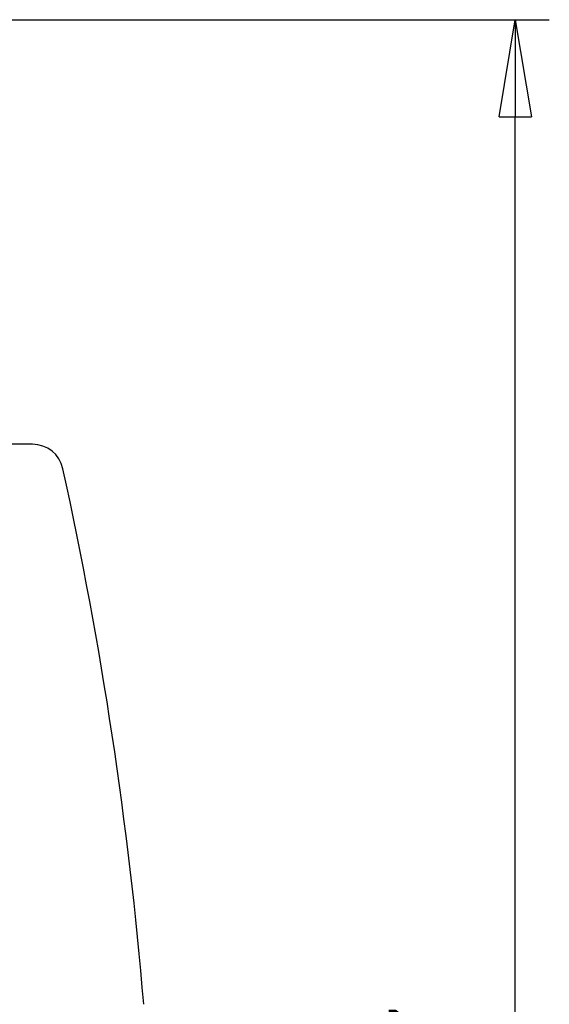
# Model space of a CAD drawing. Extents: x 0 to 210, y 0 to 297.
# Drawn here: x 91 to 104, y 155 to 181 of the extents above; entities that cross this region are included whole.
import ezdxf

# ---------------------------------------------------------------- set-up
doc = ezdxf.new("R2010")
doc.units = 0
doc.layers.get('0').update_dxf_attribs({"color": 3, "linetype": 'CONTINUOUS'})
doc.layers.get('DEFPOINTS').update_dxf_attribs({"linetype": 'CONTINUOUS'})
doc.layers.add('1', color=3, linetype='CONTINUOUS')
doc.styles.add('MIRCO', font='txt')
doc.dimstyles.new('MIRCO', dxfattribs={"dimtxt": 2.5, "dimasz": 2.5, "dimexe": 0.875, "dimexo": 1, "dimgap": 0.75, "dimtad": 1, "dimzin": 12, "dimtxsty": 'MIRCO', "dimblk": 'CLOSED', "dimcen": 0.09, "dimclrt": 7, "dimazin": 3, "dimtfac": 0.8, "dimtdec": 3, "dimtmove": 0, "dimatfit": 3, "dimtolj": 1})

# ---------------------------------------------------------------- blocks, each defined once
blk = doc.blocks.new('_CLOSED')
at = {"color": 0, "linetype": 'BYBLOCK'}
for p, q in [((-1, 0.166667), (0, 0)), ((-1, 0.166667), (-1, -0.166667)), ((0, 0), (-1, -0.166667)), ((0, 0), (-1, 0))]:
    blk.add_line(p, q, dxfattribs=at)
blk = doc.blocks.new('*D14')
at = {"layer": '1', "color": 0, "linetype": 'CONTINUOUS'}
for p, q in [((80.718, 180.632), (104.439, 180.632)), ((103.564, 126.89), (103.564, 178.132)), ((93.323, 124.39), (104.439, 124.39))]:
    blk.add_line(p, q, dxfattribs=at)
at = {"layer": 'DEFPOINTS', "color": 0}
for p in [(79.718, 180.632), (103.564, 180.632), (92.323, 124.39)]:
    blk.add_point(p, dxfattribs=at)
at = {"layer": '1', "color": 0, "xscale": 2.5, "yscale": 2.5, "zscale": 2.5}
for p, rotation in [((103.564, 180.632), 90), ((103.564, 124.39), 270)]:
    blk.add_blockref('_CLOSED', p, dxfattribs=dict(at, rotation=rotation))
at = {"layer": '1', "color": 0, "insert": (101.564, 152.511), "char_height": 2.5, "attachment_point": 5, "rotation": 90, "style": 'MIRCO'}
blk.add_mtext('\\A1;337', dxfattribs=at)
blk = doc.blocks.new('C2', base_point=(-59.1604, -37.5561))
at = {"layer": '1', "color": 0, "linetype": 'CONTINUOUS'}
blk.add_line((91.1601, 169.7236), (81.9297, 169.7236), dxfattribs=at)
for centre, radius, start, end in [((91.1601, 168.9236), 0.8, 12.3748, 90), ((-10.7831, 146.5569), 105.168, 4.785835, 12.374803)]:
    blk.add_arc(centre, radius, start, end, dxfattribs=at)
dim = blk.add_linear_dim(base=(103.5639, 180.6323), p1=(92.3227, 124.3903), p2=(79.7183, 180.6323), angle=90, dimstyle='MIRCO', override={"dimdec": 0, "dimlfac": 6, "dimpost": '', "dimclrt": 0}, dxfattribs=at)
dim.commit()
dim.dimension.update_dxf_attribs({"geometry": '*D14', "text_midpoint": (101.5639, 152.5113)})

msp = doc.modelspace()

# ---------------------------------------------------------------- block references
at = {"layer": '1', "color": 3, "linetype": 'CONTINUOUS'}
msp.add_blockref('C2', (-59.1604, -37.5561), dxfattribs=at)

doc.saveas('drawing.dxf')
